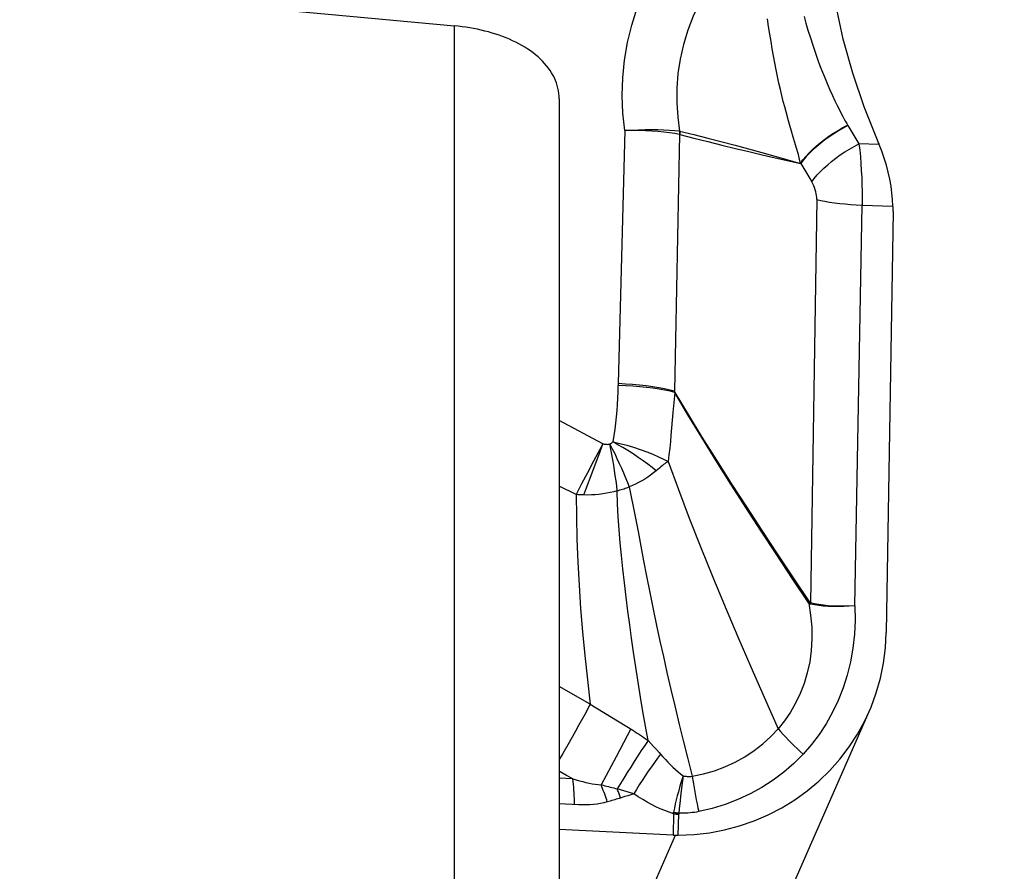
# Model space of a CAD drawing. Units: millimetres. Extents: x 0 to 594, y 0 to 420.
# Drawn here: x 451 to 454, y 277 to 280 of the extents above; entities that cross this region are included whole.
import ezdxf
from ezdxf.enums import TextEntityAlignment as Align

# ---------------------------------------------------------------- set-up
doc = ezdxf.new("R2010")
doc.units = ezdxf.units.MM
doc.header["$LTSCALE"] = 32.67
doc.layers.get('0').update_dxf_attribs({"linetype": 'CONTINUOUS'})
for name, color, linetype in [('607088417-000_CL', 7, 'CONTINUOUS'), ('607088917-000_DIM', 7, 'CONTINUOUS'), ('607088918-000_CL', 7, 'CONTINUOUS')]:
    doc.layers.add(name, color=color, linetype=linetype)
doc.styles.get("Standard").update_dxf_attribs({"font": 'TXT.SHX', "width": 0.7})
doc.styles.add('TEXTSTYLE_2', font='gdt', dxfattribs={"width": 0.7})
doc.dimstyles.new('DIMSTYLE_1', dxfattribs={"dimtxt": 3.5, "dimasz": 3.5, "dimexe": 1.5, "dimexo": 0, "dimgap": 0.875, "dimtad": 1, "dimdec": 3, "dimdsep": 46, "dimtxsty": 'STANDARD', "dimblk": '_FILLED', "dimblk1": '_FILLED', "dimblk2": '_FILLED', "dimcen": 0.09, "dimclrt": 2, "dimadec": 3, "dimazin": 2, "dimtol": 1, "dimtp": 0.25, "dimtm": 0.25, "dimtfac": 1, "dimtdec": 3, "dimtofl": 0, "dimtmove": 0, "dimatfit": 3, "dimldrblk": '_FILLED', "dimfxl": 1, "dimtolj": 1, "dimarcsym": 0})
doc.dimstyles.new('DIMSTYLE_2', dxfattribs={"dimtxt": 3.5, "dimasz": 3.5, "dimexe": 1.5, "dimexo": 0, "dimgap": 0.875, "dimtad": 1, "dimdec": 3, "dimdsep": 46, "dimtxsty": 'STANDARD', "dimblk": '_FILLED', "dimblk1": '_FILLED', "dimblk2": '_FILLED', "dimcen": 0.09, "dimclrt": 2, "dimadec": 3, "dimazin": 2, "dimtol": 1, "dimtp": 0.15, "dimtm": 0.15, "dimtfac": 1, "dimtdec": 3, "dimtofl": 0, "dimtmove": 0, "dimatfit": 3, "dimldrblk": '_FILLED', "dimfxl": 1, "dimtolj": 1, "dimarcsym": 0})

# ---------------------------------------------------------------- blocks, each defined once
blk = doc.blocks.new('_FILLED')
at = {"color": 0, "linetype": 'BYBLOCK'}
blk.add_solid([(0, 0), (-1, 0.125), (-1, -0.125)], dxfattribs=at)
blk = doc.blocks.new('*D0')
at = {"layer": '607088917-000_DIM', "color": 3, "linetype": 'CONTINUOUS'}
for p, q in [((453.281, 284.3195), (465.5, 284.3195)), ((464, 284.3195), (464, 271.0749)), ((464, 257.8303), (464, 271.0749))]:
    blk.add_line(p, q, dxfattribs=at)
at = {"layer": '607088917-000_DIM', "color": 3, "linetype": 'CONTINUOUS', "xscale": 3.5, "yscale": 3.5, "zscale": 3.5, "rotation": 90}
blk.add_blockref('_FILLED', (464, 284.3195), dxfattribs=at)
at = {"layer": '607088917-000_DIM', "color": 2, "linetype": 'CONTINUOUS'}
for s, height, width, p in [('0.25', 2.45, 0.714286, (462.6, 270.832)), ('Z=3 (4X)', 3.5, 0.6875, (469.25, 264.3195)), ('40', 3.5, 0.785714, (463.125, 261.7236))]:
    blk.add_text(s, height=height, rotation=90, dxfattribs=dict(at, width=width)).set_placement(p, align=Align.CENTER)
at = {"layer": '607088917-000_DIM', "color": 2, "linetype": 'CONTINUOUS', "style": 'TEXTSTYLE_2'}
for s, height, p in [('`', 2.45, (462.6, 265.9028)), ('n', 3.5, (463.125, 256.6403))]:
    blk.add_text(s, height=height, rotation=90, dxfattribs=at).set_placement(p, align=Align.CENTER)
blk = doc.blocks.new('_NONE')
blk = doc.blocks.new('*D1')
at = {"layer": '607088917-000_DIM', "color": 3, "linetype": 'CONTINUOUS'}
for p, q in [((394.081, 274), (394.081, 308.1694)), ((454.081, 284.3195), (454.081, 308.1694)), ((394.081, 306.6694), (424.081, 306.6694)), ((454.081, 306.6694), (424.081, 306.6694))]:
    blk.add_line(p, q, dxfattribs=at)
at = {"layer": '607088917-000_DIM', "color": 3, "linetype": 'CONTINUOUS', "xscale": 3.5, "yscale": 3.5, "zscale": 3.5, "rotation": 180}
blk.add_blockref('_FILLED', (394.081, 306.6694), dxfattribs=at)
at = {"layer": '607088917-000_DIM', "color": 3, "linetype": 'CONTINUOUS', "xscale": 3.5, "yscale": 3.5, "zscale": 3.5}
blk.add_blockref('_FILLED', (454.081, 306.6694), dxfattribs=at)
at = {"layer": '607088917-000_DIM', "color": 2, "linetype": 'CONTINUOUS'}
for s, height, width, p in [('60', 3.5, 0.785714, (419.4144, 307.5444)), ('0.15', 2.45, 0.660714, (428.2602, 308.0694))]:
    blk.add_text(s, height=height, dxfattribs=dict(at, width=width)).set_placement(p, align=Align.CENTER)
at = {"layer": '607088917-000_DIM', "color": 2, "linetype": 'CONTINUOUS', "style": 'TEXTSTYLE_2'}
blk.add_text('`', height=2.45, dxfattribs=at).set_placement((423.5935, 308.0694), align=Align.CENTER)

msp = doc.modelspace()

# ---------------------------------------------------------------- linework, layer by layer
at = {"layer": '607088417-000_CL', "color": 9, "linetype": 'CONTINUOUS'}
for p, q in [((453.6558, 279.3476), (453.6607, 279.3395)), ((452.8267, 279.321), (452.8018, 278.375)), ((453.0307, 279.3068), (453.0119, 278.3466)), ((453.0298, 279.3196), (453.0313, 279.3193)), ((453.0298, 279.3196), (453.03, 279.3182)), ((453.7779, 279.2689), (453.7018, 279.2714)), ((453.4355, 279.2117), (453.4831, 279.1985)), ((453.4839, 279.1977), (453.5252, 279.1293)), ((453.5439, 279.0633), (453.5205, 277.5551)), ((453.6861, 277.545), (453.7133, 279.0426)), ((453.7133, 279.0426), (453.829, 279.0388)), ((452.8018, 278.375), (452.8017, 278.3679)), ((453.0134, 278.3422), (453.0064, 278.2668)), ((452.7445, 278.1506), (452.581, 278.2367)), ((453.0064, 278.2668), (452.9988, 278.1817)), ((452.7096, 278.0854), (452.6869, 278.0422)), ((452.7042, 278.0413), (452.7205, 278.085)), ((452.6869, 278.0422), (452.665, 278.0001)), ((452.6445, 277.9604), (452.581, 277.9924)), ((452.665, 278.0001), (452.6445, 277.9604)), ((452.6506, 277.9599), (452.6445, 277.9604)), ((453.5165, 277.5586), (453.5139, 277.5546)), ((453.5204, 277.5551), (453.5205, 277.5508)), ((452.6974, 277.1765), (452.581, 277.2428)), ((452.6974, 277.1765), (452.6765, 277.1385)), ((452.6417, 277.0765), (452.6177, 277.0341)), ((452.8485, 277.0841), (452.7936, 276.9801)), ((452.6177, 277.0341), (452.594, 276.9929)), ((452.9131, 277.0414), (452.9234, 277.0302)), ((452.9234, 277.0302), (452.9338, 277.0188)), ((452.9338, 277.0188), (452.9442, 277.0074)), ((452.594, 276.9929), (452.581, 276.9703)), ((452.7936, 276.9801), (452.7379, 276.875)), ((452.6324, 276.8972), (452.6087, 276.9102)), ((453.0442, 276.909), (453.0385, 276.8635)), ((452.6324, 276.8972), (452.581, 276.8998)), ((452.8599, 276.8415), (452.7979, 276.8603)), ((452.8378, 276.8348), (452.8269, 276.8314)), ((452.8488, 276.8382), (452.8378, 276.8348)), ((452.8599, 276.8415), (452.8488, 276.8382)), ((453.0385, 276.8635), (453.0348, 276.8322)), ((452.653, 276.8008), (452.581, 276.8044)), ((452.7721, 276.8146), (452.7608, 276.8114)), ((452.8269, 276.8314), (452.8054, 276.8245)), ((453.0078, 276.767), (453.0066, 276.6874)), ((453.0264, 276.6869), (453.0277, 276.7659)), ((453.0296, 276.7852), (453.028, 276.7697)), ((452.6648, 275.8858), (453.0164, 276.6871))]:
    msp.add_line(p, q, dxfattribs=at)
at = {"layer": '607088417-000_CL', "color": 7, "linetype": 'CONTINUOUS'}
for p, q in [((453.6607, 279.3395), (453.7018, 279.2714)), ((453.7726, 279.2816), (453.771, 279.2852)), ((453.7741, 279.278), (453.7726, 279.2816)), ((453.7757, 279.2743), (453.7741, 279.278)), ((453.8292, 279.0183), (453.8041, 277.4447)), ((453.3878, 276.3474), (453.7398, 277.1495)), ((453.0066, 276.6874), (452.581, 276.7085)), ((453.0066, 276.6874), (453.0164, 276.687)), ((453.0164, 276.687), (453.0264, 276.6869))]:
    msp.add_line(p, q, dxfattribs=at)
for points in [[(453.771, 279.2852), (453.7212, 279.4095), (453.6785, 279.5354), (453.643, 279.663), (453.6147, 279.7925), (453.5936, 279.9237), (453.5795, 280.0557), (453.5723, 280.1883), (453.5721, 280.3217), (453.5786, 280.4548), (453.5919, 280.5877), (453.612, 280.7204), (453.6389, 280.8519)], [(453.7779, 279.2689), (453.7771, 279.2707), (453.7757, 279.2743)], [(453.829, 279.0388), (453.8277, 279.0628), (453.8252, 279.0876), (453.8216, 279.113), (453.8168, 279.1389), (453.811, 279.1651), (453.8042, 279.1914), (453.7964, 279.2176), (453.7876, 279.2435), (453.7779, 279.2689)], [(453.8292, 279.0183), (453.8292, 279.0209), (453.8292, 279.0234), (453.8292, 279.026), (453.8292, 279.0285), (453.8292, 279.0311), (453.8291, 279.0337), (453.8291, 279.0362), (453.829, 279.0388)], [(453.7397, 277.1493), (453.7469, 277.1662), (453.7666, 277.2198), (453.7822, 277.2745), (453.7936, 277.3301), (453.8009, 277.3869), (453.8041, 277.4447)], [(453.0264, 276.6869), (453.0853, 276.6895), (453.143, 276.6961), (453.1996, 276.7068), (453.2554, 276.7217), (453.3101, 276.7406), (453.3628, 276.7632), (453.4136, 276.7895), (453.4625, 276.8196), (453.5087, 276.8529), (453.5523, 276.8895), (453.5932, 276.9294), (453.6308, 276.9719), (453.6651, 277.017), (453.6961, 277.0648), (453.7234, 277.1145), (453.7397, 277.1493)]]:
    msp.add_lwpolyline(points, dxfattribs=at)
at = {"layer": '607088417-000_CL', "color": 9, "linetype": 'CONTINUOUS'}
for points in [[(452.8267, 279.321), (452.8194, 279.3865), (452.8167, 279.4521), (452.8186, 279.5178), (452.8252, 279.5838), (452.8364, 279.65), (452.8523, 279.7152), (452.8729, 279.7795), (452.8981, 279.843), (452.9277, 279.9046), (452.9618, 279.9644), (453.0003, 280.0225), (453.0428, 280.0779), (453.089, 280.1303), (453.1392, 280.1802), (453.1934, 280.2273)], [(453.331, 280.0731), (453.2846, 280.0332), (453.2417, 279.9908), (453.2024, 279.9462), (453.1667, 279.8994), (453.1346, 279.8508), (453.1064, 279.8005), (453.0822, 279.749), (453.0619, 279.6963), (453.0456, 279.6427), (453.0333, 279.5885), (453.025, 279.5339), (453.0208, 279.4794), (453.0205, 279.4252), (453.0241, 279.3717), (453.0313, 279.3193)], [(453.4969, 279.747), (453.5035, 279.7228), (453.5111, 279.6968), (453.5201, 279.6676), (453.5301, 279.6367), (453.5404, 279.6064), (453.551, 279.577), (453.5619, 279.5483), (453.5726, 279.5214), (453.5829, 279.4967), (453.5931, 279.4739), (453.6027, 279.4526), (453.612, 279.4326), (453.6208, 279.4142), (453.6288, 279.398), (453.6356, 279.3846), (453.6415, 279.3734), (453.6468, 279.3636), (453.6516, 279.3549), (453.6558, 279.3476)], [(453.4387, 279.3578), (453.4294, 279.3906), (453.4243, 279.4098), (453.419, 279.4302), (453.4137, 279.4518), (453.4083, 279.4745), (453.4028, 279.4985), (453.3975, 279.5231), (453.3923, 279.5484), (453.3871, 279.5742), (453.3822, 279.6005), (453.3775, 279.627), (453.3729, 279.6537), (453.3684, 279.6812), (453.3641, 279.7097), (453.36, 279.7389)], [(453.4673, 279.2595), (453.4623, 279.2763), (453.456, 279.2962), (453.4493, 279.3187), (453.4434, 279.3401), (453.4387, 279.3578)], [(453.483, 279.1987), (453.4925, 279.2114), (453.5033, 279.2243), (453.5152, 279.2373), (453.5282, 279.2502), (453.5422, 279.263), (453.5571, 279.2756), (453.5728, 279.2878), (453.5891, 279.2995), (453.606, 279.3109), (453.6235, 279.3217), (453.6413, 279.3319), (453.6595, 279.3415)], [(453.6607, 279.3395), (453.6428, 279.3301), (453.6251, 279.3201), (453.6077, 279.3094), (453.5908, 279.2982), (453.5744, 279.2865), (453.5586, 279.2744), (453.5437, 279.262), (453.5296, 279.2493), (453.5165, 279.2365), (453.5045, 279.2235), (453.4936, 279.2106), (453.4839, 279.1977)], [(452.8267, 279.321), (452.8525, 279.3226), (452.8779, 279.3237), (452.9028, 279.3245), (452.927, 279.3248), (452.9502, 279.3246), (452.9723, 279.324), (452.993, 279.323), (453.0122, 279.3215), (453.0298, 279.3196)], [(453.0307, 279.3068), (453.0129, 279.31), (452.9936, 279.3128), (452.9728, 279.3152), (452.9507, 279.3173), (452.9274, 279.3189), (452.9033, 279.3201), (452.8783, 279.3208), (452.8527, 279.3211), (452.8267, 279.321)], [(453.03, 279.3182), (453.0306, 279.3139), (453.0308, 279.3125), (453.0309, 279.311), (453.031, 279.3096), (453.0311, 279.3082), (453.0312, 279.3067)], [(453.0313, 279.3193), (453.0314, 279.3179), (453.0315, 279.3165), (453.0316, 279.3151), (453.0316, 279.3137), (453.0317, 279.3123), (453.0317, 279.3109), (453.0317, 279.3095), (453.0317, 279.308), (453.0317, 279.3066)], [(453.0313, 279.3193), (453.0842, 279.3061), (453.1364, 279.2927)], [(453.0317, 279.3066), (453.0845, 279.2929), (453.137, 279.2797), (453.1889, 279.2667), (453.2401, 279.2542), (453.2904, 279.2422), (453.3398, 279.2306), (453.3884, 279.2196), (453.4842, 279.1982)], [(453.1364, 279.2927), (453.2387, 279.266), (453.2888, 279.2526), (453.3383, 279.239), (453.4355, 279.2117)], [(453.5252, 279.1293), (453.5348, 279.1421), (453.5457, 279.155), (453.5577, 279.1679), (453.5707, 279.1808), (453.5848, 279.1935), (453.5997, 279.206), (453.6154, 279.2181), (453.6318, 279.2299), (453.6488, 279.2412), (453.6662, 279.2519), (453.6839, 279.262), (453.7019, 279.2714)], [(453.7018, 279.2714), (453.7046, 279.2474), (453.7069, 279.2227), (453.7089, 279.1974), (453.7106, 279.1717), (453.7119, 279.1457), (453.7128, 279.1196), (453.7133, 279.0937), (453.7135, 279.068), (453.7133, 279.0426)], [(453.4831, 279.1985), (453.4812, 279.2084), (453.4786, 279.2192), (453.4753, 279.2312), (453.4673, 279.2595)], [(453.4825, 279.1987), (453.4826, 279.1989), (453.4827, 279.1989), (453.4829, 279.1989), (453.483, 279.1988), (453.4832, 279.1987), (453.4834, 279.1985), (453.4836, 279.1983), (453.4838, 279.1982), (453.484, 279.198)], [(453.5439, 279.0633), (453.5438, 279.0704), (453.5432, 279.0777), (453.5421, 279.085), (453.5405, 279.0925), (453.5384, 279.1001), (453.5358, 279.1076), (453.5327, 279.1149), (453.5292, 279.1221), (453.5252, 279.1293)], [(453.5439, 279.0633), (453.5586, 279.0598), (453.5747, 279.0566), (453.5919, 279.0536), (453.6103, 279.0509), (453.6297, 279.0486), (453.6498, 279.0466), (453.6705, 279.0449), (453.6918, 279.0436), (453.7133, 279.0426)], [(452.7828, 278.1579), (452.7865, 278.1811), (452.7897, 278.2043), (452.7926, 278.2276), (452.7951, 278.2509), (452.7972, 278.2743), (452.7989, 278.2976), (452.8002, 278.3211), (452.8011, 278.3445), (452.8017, 278.3679)], [(453.0134, 278.3422), (452.9956, 278.3467), (452.976, 278.3508), (452.9546, 278.3545), (452.9317, 278.3579), (452.9075, 278.3609), (452.8821, 278.3634), (452.8559, 278.3654), (452.829, 278.367), (452.8017, 278.368)], [(453.0119, 278.3466), (452.9942, 278.3512), (452.9746, 278.3556), (452.9533, 278.3596), (452.9306, 278.3632), (452.9066, 278.3665), (452.8814, 278.3693), (452.8555, 278.3717), (452.8288, 278.3736), (452.8018, 278.375)], [(453.0119, 278.3461), (453.0118, 278.3452), (453.0118, 278.3444), (453.012, 278.3437), (453.0124, 278.3432), (453.0129, 278.3427), (453.0136, 278.3424)], [(453.5139, 277.5546), (453.4532, 277.6459), (453.3941, 277.7352), (453.3361, 277.8236), (453.279, 277.9115), (453.2227, 277.9993), (453.1676, 278.0867), (453.1139, 278.1736), (453.0623, 278.259), (453.0134, 278.3422)], [(453.0136, 278.3424), (453.0629, 278.26), (453.1149, 278.1753), (453.1689, 278.0891), (453.2244, 278.0019), (453.2809, 277.9144), (453.3383, 277.8266), (453.3965, 277.7385), (453.4556, 277.6496), (453.5164, 277.5586)], [(452.9988, 278.1817), (452.9966, 278.1585), (452.9941, 278.1344), (452.9914, 278.1094), (452.9884, 278.0837)], [(452.7441, 278.1508), (452.7326, 278.1292), (452.7096, 278.0854)], [(452.7205, 278.085), (452.7287, 278.1072), (452.7451, 278.152)], [(452.7445, 278.1506), (452.7468, 278.1499), (452.7492, 278.1493), (452.7519, 278.1488), (452.7548, 278.1484), (452.7579, 278.1482), (452.7611, 278.1481), (452.7642, 278.1482), (452.7674, 278.1485), (452.7706, 278.149)], [(452.7828, 278.1579), (452.7817, 278.1568), (452.7805, 278.1557), (452.7792, 278.1546), (452.7778, 278.1535), (452.7764, 278.1524), (452.775, 278.1515), (452.7735, 278.1506), (452.7721, 278.1497), (452.7706, 278.149)], [(452.7981, 277.9748), (452.7959, 277.9932), (452.7934, 278.0121), (452.7907, 278.0313), (452.7878, 278.0508), (452.7847, 278.0704), (452.7814, 278.0902), (452.7779, 278.1099), (452.7743, 278.1295), (452.7706, 278.149)], [(452.7706, 278.149), (452.7796, 278.1312), (452.7885, 278.1133), (452.7971, 278.0952), (452.8056, 278.0771), (452.8137, 278.0591), (452.8216, 278.0412), (452.8291, 278.0235), (452.8362, 278.0061), (452.8429, 277.9891)], [(452.9435, 278.0494), (452.9283, 278.0617), (452.9119, 278.0741), (452.8944, 278.0866), (452.8763, 278.0995), (452.8575, 278.1125), (452.838, 278.1245), (452.8185, 278.1358), (452.8, 278.1469), (452.7828, 278.158)], [(452.7828, 278.1579), (452.8083, 278.1516), (452.8338, 278.1447), (452.8591, 278.1371), (452.8843, 278.1289), (452.9088, 278.12), (452.9316, 278.111), (452.9525, 278.1019), (452.9714, 278.0928), (452.9883, 278.0837)], [(452.9435, 278.0494), (452.9333, 278.0411), (452.9228, 278.0333), (452.9119, 278.0257), (452.9008, 278.0185), (452.8895, 278.0116), (452.8781, 278.0052), (452.8664, 277.9994), (452.8547, 277.994), (452.8429, 277.9891)], [(452.9884, 278.0837), (452.9845, 278.0815), (452.9803, 278.0788), (452.976, 278.0757), (452.9712, 278.0722), (452.9662, 278.0682), (452.9609, 278.0639), (452.9554, 278.0593), (452.9435, 278.0494)], [(452.9884, 278.0837), (453.0266, 277.9793), (453.0675, 277.8717), (453.1107, 277.7622), (453.1555, 277.6516), (453.2016, 277.5405), (453.2489, 277.4291), (453.2973, 277.317), (453.3471, 277.203), (453.3992, 277.0849)], [(452.6731, 277.9589), (452.6806, 277.9788), (452.7042, 278.0413)], [(452.7981, 277.9748), (452.8032, 277.9762), (452.8083, 277.9777), (452.8133, 277.9792), (452.8183, 277.9808), (452.8233, 277.9824), (452.8282, 277.984), (452.8331, 277.9857), (452.838, 277.9874), (452.8429, 277.9891)], [(452.8429, 277.9891), (452.865, 277.8787), (452.8761, 277.8229), (452.8866, 277.7676), (452.8968, 277.7124), (452.9076, 277.6552), (452.9197, 277.5946), (452.9323, 277.5323), (452.9452, 277.4709), (452.9577, 277.4124), (452.9704, 277.3549), (452.9838, 277.2952), (452.9986, 277.2315), (453.0143, 277.1658), (453.0301, 277.1006), (453.0458, 277.0365), (453.0618, 276.9722), (453.0782, 276.9072)], [(452.6445, 277.9604), (452.6453, 277.878), (452.6474, 277.7934), (452.6508, 277.7075), (452.6554, 277.6214), (452.6611, 277.5351), (452.6682, 277.4475), (452.6767, 277.3585), (452.6864, 277.2684), (452.6974, 277.1765)], [(452.6731, 277.9589), (452.6698, 277.959), (452.6666, 277.9591), (452.6634, 277.9592), (452.6601, 277.9594), (452.6569, 277.9596), (452.6537, 277.9597), (452.6506, 277.9599)], [(452.7981, 277.9748), (452.785, 277.971), (452.7715, 277.9678), (452.7578, 277.965), (452.7439, 277.9627), (452.7298, 277.961), (452.7156, 277.9597), (452.7014, 277.9589), (452.6872, 277.9586), (452.6731, 277.9589)], [(452.9131, 277.0414), (452.9035, 277.0951), (452.8942, 277.1489), (452.8851, 277.2033), (452.8761, 277.2591), (452.8672, 277.3158), (452.859, 277.371), (452.8515, 277.423), (452.8446, 277.4732), (452.8379, 277.5241), (452.8312, 277.5772), (452.8247, 277.6309), (452.8187, 277.6832), (452.8134, 277.7327), (452.8086, 277.7804), (452.8047, 277.8284), (452.8018, 277.8771), (452.7996, 277.9259), (452.7981, 277.9748)], [(453.5139, 277.5546), (453.521, 277.5093), (453.5251, 277.4647), (453.5257, 277.4205), (453.523, 277.3771), (453.5175, 277.335), (453.5087, 277.2941), (453.4968, 277.2545), (453.4821, 277.2166), (453.4649, 277.1806), (453.4452, 277.1466), (453.4232, 277.1147), (453.3992, 277.0849)], [(453.6861, 277.545), (453.687, 277.4911), (453.6846, 277.4382), (453.679, 277.3865), (453.6701, 277.3356), (453.6579, 277.2858), (453.6427, 277.2377), (453.6244, 277.1912), (453.603, 277.1464), (453.5792, 277.1038), (453.553, 277.0637), (453.5242, 277.0257), (453.493, 276.99)], [(453.5205, 277.5508), (453.5198, 277.551), (453.519, 277.5513), (453.5183, 277.5516), (453.5176, 277.5519), (453.5168, 277.5524), (453.5161, 277.5528), (453.5154, 277.5534), (453.5146, 277.554), (453.5139, 277.5546)], [(453.5205, 277.5551), (453.52, 277.5552), (453.5196, 277.5554), (453.5191, 277.5557), (453.5186, 277.5561), (453.5182, 277.5565), (453.5178, 277.5569), (453.5173, 277.5574), (453.5169, 277.558), (453.5165, 277.5586)], [(453.6862, 277.545), (453.6654, 277.5436), (453.6449, 277.5428), (453.6248, 277.5428), (453.6054, 277.5435), (453.5867, 277.5448), (453.5687, 277.5466), (453.5515, 277.549), (453.5354, 277.5518), (453.5205, 277.5551)], [(453.6859, 277.545), (453.6653, 277.5432), (453.645, 277.5421), (453.6249, 277.5416), (453.6054, 277.5416), (453.5865, 277.5423), (453.5684, 277.5436), (453.5513, 277.5454), (453.5353, 277.5479), (453.5205, 277.5508)], [(452.6974, 277.1765), (452.8559, 277.0795), (452.8633, 277.0749), (452.8706, 277.0702), (452.8779, 277.0655), (452.8851, 277.0608), (452.8922, 277.056), (452.8992, 277.0512), (452.9062, 277.0463), (452.9131, 277.0414)], [(452.6765, 277.1385), (452.6536, 277.0976), (452.6417, 277.0765)], [(453.0782, 276.9072), (453.1202, 276.9159), (453.1611, 276.9277), (453.2006, 276.9424), (453.2388, 276.96), (453.2752, 276.9803), (453.3097, 277.0031), (453.3419, 277.0282), (453.3718, 277.0555), (453.3992, 277.0849)], [(453.3992, 277.0849), (453.4084, 277.0745), (453.418, 277.064), (453.4279, 277.0534), (453.4382, 277.0427), (453.4487, 277.032), (453.4595, 277.0214), (453.4706, 277.0108), (453.4817, 277.0003), (453.493, 276.99)], [(452.9131, 277.0414), (452.9008, 277.0228), (452.888, 277.0035), (452.875, 276.9834), (452.8618, 276.9628), (452.8485, 276.942), (452.8354, 276.9212), (452.8225, 276.9004), (452.8099, 276.8801), (452.7979, 276.8603)], [(452.9598, 276.9898), (452.9484, 276.9746), (452.937, 276.9589), (452.9255, 276.9426), (452.914, 276.926), (452.9027, 276.9091), (452.8915, 276.8921), (452.8806, 276.8751), (452.8701, 276.8582), (452.8599, 276.8415)], [(452.9442, 277.0074), (452.9546, 276.9957), (452.9598, 276.9898)], [(452.9598, 276.9898), (452.969, 276.9795), (452.9783, 276.9695), (452.9876, 276.9598), (452.9969, 276.9504), (453.0063, 276.9413), (453.0158, 276.9326), (453.0252, 276.9244), (453.0347, 276.9165), (453.0442, 276.909)], [(453.493, 276.99), (453.4579, 276.9549), (453.4206, 276.9226), (453.3811, 276.893), (453.3391, 276.8659), (453.295, 276.8415), (453.2493, 276.8202), (453.2021, 276.8021), (453.1533, 276.7871), (453.1028, 276.7751)], [(452.6087, 276.9102), (452.585, 276.9234), (452.581, 276.9256)], [(453.0442, 276.909), (453.0395, 276.8944), (453.035, 276.8797), (453.0307, 276.8648), (453.0265, 276.8497), (453.0225, 276.8344), (453.0188, 276.8191), (453.0152, 276.8038), (453.0119, 276.7885), (453.0088, 276.7732)], [(453.0442, 276.909), (453.0482, 276.9083), (453.0521, 276.9077), (453.056, 276.9072), (453.0598, 276.9069), (453.0636, 276.9067), (453.0673, 276.9066), (453.071, 276.9067), (453.0746, 276.9069), (453.0782, 276.9072)], [(452.6382, 276.8015), (452.6381, 276.8126), (452.6378, 276.8237), (452.6374, 276.8347), (452.6368, 276.8455), (452.6362, 276.8563), (452.6354, 276.8668), (452.6345, 276.8772), (452.6335, 276.8873), (452.6324, 276.8972)], [(452.6324, 276.8972), (452.6447, 276.8937), (452.6569, 276.8904), (452.6689, 276.8874), (452.6808, 276.8845), (452.6926, 276.8819), (452.7042, 276.8797), (452.7156, 276.8778), (452.7269, 276.8762), (452.7379, 276.875)], [(452.7379, 276.875), (452.7448, 276.8735), (452.7516, 276.8719), (452.7584, 276.8703), (452.7651, 276.8687), (452.7718, 276.8671), (452.7784, 276.8654), (452.7849, 276.8638), (452.7914, 276.862), (452.7979, 276.8603)], [(452.7608, 276.8114), (452.7585, 276.8187), (452.7561, 276.8259), (452.7536, 276.8331), (452.7511, 276.8402), (452.7486, 276.8473), (452.746, 276.8544), (452.7433, 276.8613), (452.7406, 276.8682), (452.7379, 276.875)], [(453.0782, 276.9072), (453.0804, 276.893), (453.0827, 276.8786), (453.0852, 276.864), (453.0878, 276.8492), (453.0906, 276.8344), (453.0935, 276.8195), (453.0965, 276.8046), (453.0996, 276.7898), (453.1028, 276.7751)], [(452.8108, 276.8263), (452.8094, 276.8301), (452.808, 276.8339), (452.8066, 276.8377), (452.8052, 276.8415), (452.8038, 276.8453), (452.8023, 276.8491), (452.8008, 276.8528), (452.7993, 276.8566), (452.7979, 276.8603)], [(453.0078, 276.767), (452.9916, 276.7726), (452.9754, 276.779), (452.9591, 276.786), (452.9427, 276.7936), (452.9262, 276.802), (452.9097, 276.8109), (452.8932, 276.8205), (452.8766, 276.8307), (452.8599, 276.8415)], [(452.7608, 276.8114), (452.7483, 276.8083), (452.7356, 276.8057), (452.7226, 276.8036), (452.7093, 276.8021), (452.6957, 276.8012), (452.6818, 276.8006), (452.6676, 276.8005), (452.653, 276.8008)], [(452.7889, 276.8195), (452.7777, 276.8162), (452.7721, 276.8146)], [(452.8054, 276.8245), (452.8, 276.8228), (452.7945, 276.8212), (452.7889, 276.8195)], [(453.0348, 276.8322), (453.033, 276.8165), (453.0296, 276.7852)], [(453.0078, 276.767), (453.0079, 276.7677), (453.008, 276.7684), (453.0081, 276.769), (453.0082, 276.7697), (453.0083, 276.7705), (453.0084, 276.7711), (453.0085, 276.7717), (453.0086, 276.7723), (453.0087, 276.7728)], [(453.0078, 276.767), (453.01, 276.7668), (453.0122, 276.7667), (453.0144, 276.7665), (453.0166, 276.7664), (453.0188, 276.7663), (453.021, 276.7662), (453.0232, 276.7661), (453.0254, 276.766), (453.0277, 276.7659)], [(453.0088, 276.7732), (453.0109, 276.7728), (453.013, 276.7724), (453.0151, 276.772), (453.0172, 276.7716), (453.0194, 276.7712), (453.0215, 276.7708), (453.0237, 276.7705), (453.0258, 276.7701), (453.028, 276.7697)], [(453.028, 276.7697), (453.0279, 276.7693), (453.0279, 276.7689), (453.0278, 276.7685), (453.0278, 276.768), (453.0278, 276.7676), (453.0277, 276.7672), (453.0277, 276.7668), (453.0277, 276.7663), (453.0277, 276.7659)], [(453.1028, 276.7751), (453.0949, 276.7736), (453.0868, 276.7724), (453.0787, 276.7714), (453.0704, 276.7705), (453.0621, 276.7699), (453.0536, 276.7695), (453.0452, 276.7694), (453.0366, 276.7695), (453.028, 276.7697)]]:
    msp.add_lwpolyline(points, dxfattribs=at)
at = {"layer": '607088918-000_CL', "color": 9, "linetype": 'CONTINUOUS'}
msp.add_line((452.1892, 260.1862), (452.1892, 279.7125), dxfattribs=at)
at = {"layer": '607088918-000_CL', "color": 7, "linetype": 'CONTINUOUS'}
msp.add_line((452.581, 279.4399), (452.581, 260.3502), dxfattribs=at)
for points in [[(447.732, 280.1135), (448.2505, 280.0678), (448.7631, 280.0225), (449.2699, 279.9774), (449.7707, 279.9326), (450.2657, 279.888), (450.755, 279.8438), (451.2387, 279.7997), (451.7168, 279.756), (452.1892, 279.7125)], [(452.581, 279.4399), (452.5807, 279.4499), (452.5799, 279.4598), (452.5785, 279.4697), (452.5765, 279.4795), (452.5739, 279.4893), (452.5708, 279.499), (452.5671, 279.5086), (452.5629, 279.518), (452.5581, 279.5273), (452.5528, 279.5365), (452.547, 279.5455), (452.5407, 279.5544), (452.5339, 279.5631), (452.5266, 279.5716), (452.5188, 279.58), (452.5106, 279.5881), (452.5019, 279.5961), (452.4928, 279.6038), (452.4833, 279.6113), (452.4734, 279.6185), (452.4632, 279.6255), (452.4526, 279.6322), (452.4416, 279.6387), (452.4303, 279.645), (452.4187, 279.651), (452.4068, 279.6568), (452.3946, 279.6623), (452.3822, 279.6675), (452.3695, 279.6724), (452.3566, 279.6771), (452.3435, 279.6815), (452.3303, 279.6857), (452.3168, 279.6896), (452.3031, 279.6932), (452.2892, 279.6965), (452.2752, 279.6996), (452.2611, 279.7024), (452.2468, 279.705), (452.2325, 279.7073), (452.2181, 279.7093), (452.2037, 279.711), (452.1892, 279.7125)]]:
    msp.add_lwpolyline(points, dxfattribs=at)

# ---------------------------------------------------------------- dimensions: what is measured, and where the dimension line sits
at = {"layer": '607088917-000_DIM', "color": 3, "linetype": 'CONTINUOUS'}
dim = msp.add_linear_dim(base=(454.081, 306.6694), p1=(394.081, 274), p2=(454.081, 284.3195), dimstyle='DIMSTYLE_2', dxfattribs=at)
dim.commit()
dim.dimension.update_dxf_attribs({"geometry": '*D1', "text_midpoint": (424.081, 306.6694), "dimtype": 160})
dim = msp.add_linear_dim(base=(464, 284.3195), p1=(463, 257.8303), p2=(453.281, 284.3195), angle=90, text='%%c<>\\PZ=3 (4X)', dimstyle='DIMSTYLE_1', override={"dimblk1": 'NONE', "dimsah": 1}, dxfattribs=at)
dim.commit()
dim.dimension.update_dxf_attribs({"geometry": '*D0', "text_midpoint": (464, 264.3195), "dimtype": 160})

doc.saveas('drawing.dxf')
